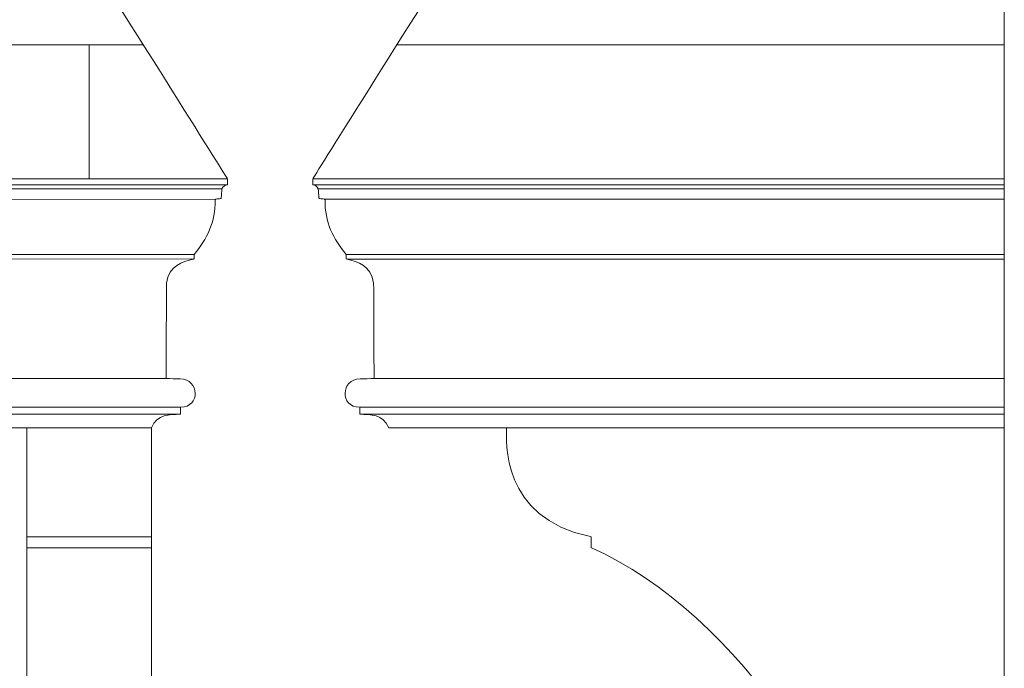
# Model space of a CAD drawing. Units: inches. Extents: x 185.3 to 283.3, y -50.4 to 40.4.
# Drawn here: x 247.7 to 283.3, y -26.9 to -3.5 of the extents above; entities that cross this region are included whole.
import ezdxf

# ---------------------------------------------------------------- set-up
doc = ezdxf.new("R2010")
doc.units = ezdxf.units.IN
doc.header["$MEASUREMENT"] = 0
doc.layers.add('Layer 1', color=7, linetype='Continuous')

msp = doc.modelspace()

# ---------------------------------------------------------------- linework, layer by layer
at = {"layer": 'Layer 1', "color": 250, "lineweight": 9}
for points, knots in [([(185.255, -9.253), (185.255, -9.253), (197.934, 10.975), (199.661, 13.403), (199.661, 13.403), (201.388, 15.831), (202.575, 18.408), (202.575, 21.011), (202.575, 21.011), (202.575, 21.011), (202.575, 34.935), (202.575, 34.935), (202.575, 34.935), (202.575, 34.935), (237.936, 34.935), (237.936, 34.935), (237.936, 34.935), (237.936, 34.935), (237.936, 21.011), (237.936, 21.011), (237.936, 21.011), (237.936, 18.408), (239.123, 15.831), (240.85, 13.403), (240.85, 13.403), (242.577, 10.975), (255.255, -9.253), (255.255, -9.253), (255.255, -9.253), (255.255, -9.253), (185.255, -9.253), (185.255, -9.253)], [0, 0, 0, 0, 0.125, 0.125, 0.125, 0.125, 0.25, 0.25, 0.25, 0.25, 0.375, 0.375, 0.375, 0.375, 0.5, 0.5, 0.5, 0.5, 0.625, 0.625, 0.625, 0.625, 0.75, 0.75, 0.75, 0.75, 0.875, 0.875, 0.875, 0.875, 1, 1, 1, 1]), ([(258.342, -9.253), (258.342, -9.253), (283.342, -9.253), (283.342, -9.253), (283.342, -9.253), (283.342, -9.253), (283.342, 34.935), (283.342, 34.935), (283.342, 34.935), (283.342, 34.935), (275.661, 34.935), (275.661, 34.935), (275.661, 34.935), (275.661, 34.935), (275.661, 21.011), (275.661, 21.011), (275.661, 21.011), (275.661, 18.408), (274.475, 15.831), (272.747, 13.403), (272.747, 13.403), (271.02, 10.975), (258.342, -9.253), (258.342, -9.253)], [0, 0, 0, 0, 0.166667, 0.166667, 0.166667, 0.166667, 0.333333, 0.333333, 0.333333, 0.333333, 0.5, 0.5, 0.5, 0.5, 0.666667, 0.666667, 0.666667, 0.666667, 0.833333, 0.833333, 0.833333, 0.833333, 1, 1, 1, 1]), ([(185.255, -9.253), (185.255, -9.325), (185.255, -9.397), (185.255, -9.469), (185.255, -9.469), (185.328, -9.491), (185.413, -9.519), (185.455, -9.621), (185.455, -9.621), (185.462, -9.727), (185.469, -9.834), (185.476, -9.941), (185.476, -9.941), (185.478, -9.956), (185.484, -9.967), (185.499, -9.97), (185.499, -9.97), (185.558, -9.977), (185.616, -9.984), (185.674, -9.991), (185.674, -9.991), (185.686, -9.992), (185.699, -10.003), (185.698, -10.02), (185.698, -10.02), (185.684, -10.82), (185.998, -11.431), (186.459, -11.994), (186.459, -11.994), (186.459, -12.039), (186.459, -12.085), (186.459, -12.13), (186.459, -12.13), (186.459, -12.149), (186.468, -12.159), (186.484, -12.164), (186.484, -12.164), (186.878, -12.247), (187.368, -12.384), (187.455, -13.032), (187.455, -13.032), (187.472, -14.179), (187.457, -15.327), (187.474, -16.474), (187.474, -16.474), (187.316, -16.479), (187.124, -16.484), (186.966, -16.489), (186.966, -16.489), (186.263, -16.489), (186.223, -17.511), (186.951, -17.511), (186.951, -17.511), (186.951, -17.596), (186.951, -17.682), (186.951, -17.767), (186.951, -17.767), (187.364, -17.767), (187.776, -17.764), (188.005, -18.253), (188.005, -18.253), (204.36, -18.253), (236.151, -18.253), (252.506, -18.253), (252.506, -18.253), (252.735, -17.764), (253.147, -17.767), (253.56, -17.767), (253.56, -17.767), (253.56, -17.682), (253.56, -17.596), (253.56, -17.511), (253.56, -17.511), (254.288, -17.511), (254.248, -16.489), (253.545, -16.489), (253.545, -16.489), (253.387, -16.484), (253.195, -16.479), (253.037, -16.474), (253.037, -16.474), (253.054, -15.327), (253.039, -14.179), (253.056, -13.032), (253.056, -13.032), (253.143, -12.384), (253.633, -12.247), (254.027, -12.164), (254.027, -12.164), (254.043, -12.159), (254.052, -12.149), (254.052, -12.13), (254.052, -12.13), (254.052, -12.085), (254.052, -12.039), (254.052, -11.994), (254.052, -11.994), (254.513, -11.431), (254.827, -10.82), (254.813, -10.02), (254.813, -10.02), (254.812, -10.003), (254.825, -9.992), (254.837, -9.991), (254.837, -9.991), (254.895, -9.984), (254.953, -9.977), (255.012, -9.97), (255.012, -9.97), (255.027, -9.967), (255.033, -9.956), (255.035, -9.941), (255.035, -9.941), (255.042, -9.834), (255.049, -9.727), (255.056, -9.621), (255.056, -9.621), (255.098, -9.519), (255.183, -9.491), (255.256, -9.469), (255.256, -9.469), (255.256, -9.397), (255.256, -9.325), (255.256, -9.253), (255.256, -9.253), (255.256, -9.253), (185.255, -9.253), (185.255, -9.253)], [0, 0, 0, 0, 0.03125, 0.03125, 0.03125, 0.03125, 0.0625, 0.0625, 0.0625, 0.0625, 0.09375, 0.09375, 0.09375, 0.09375, 0.125, 0.125, 0.125, 0.125, 0.15625, 0.15625, 0.15625, 0.15625, 0.1875, 0.1875, 0.1875, 0.1875, 0.21875, 0.21875, 0.21875, 0.21875, 0.25, 0.25, 0.25, 0.25, 0.28125, 0.28125, 0.28125, 0.28125, 0.3125, 0.3125, 0.3125, 0.3125, 0.34375, 0.34375, 0.34375, 0.34375, 0.375, 0.375, 0.375, 0.375, 0.40625, 0.40625, 0.40625, 0.40625, 0.4375, 0.4375, 0.4375, 0.4375, 0.46875, 0.46875, 0.46875, 0.46875, 0.5, 0.5, 0.5, 0.5, 0.53125, 0.53125, 0.53125, 0.53125, 0.5625, 0.5625, 0.5625, 0.5625, 0.59375, 0.59375, 0.59375, 0.59375, 0.625, 0.625, 0.625, 0.625, 0.65625, 0.65625, 0.65625, 0.65625, 0.6875, 0.6875, 0.6875, 0.6875, 0.71875, 0.71875, 0.71875, 0.71875, 0.75, 0.75, 0.75, 0.75, 0.78125, 0.78125, 0.78125, 0.78125, 0.8125, 0.8125, 0.8125, 0.8125, 0.84375, 0.84375, 0.84375, 0.84375, 0.875, 0.875, 0.875, 0.875, 0.90625, 0.90625, 0.90625, 0.90625, 0.9375, 0.9375, 0.9375, 0.9375, 0.96875, 0.96875, 0.96875, 0.96875, 1, 1, 1, 1]), ([(283.342, -18.253), (274.883, -18.253), (266.985, -18.253), (261.092, -18.253), (261.092, -18.253), (260.862, -17.764), (260.45, -17.767), (260.037, -17.767), (260.037, -17.767), (260.037, -17.682), (260.037, -17.596), (260.037, -17.511), (260.037, -17.511), (259.309, -17.511), (259.349, -16.489), (260.052, -16.489), (260.052, -16.489), (260.21, -16.484), (260.402, -16.479), (260.561, -16.474), (260.561, -16.474), (260.543, -15.327), (260.558, -14.179), (260.541, -13.032), (260.541, -13.032), (260.455, -12.384), (259.964, -12.247), (259.57, -12.164), (259.57, -12.164), (259.554, -12.159), (259.545, -12.149), (259.545, -12.13), (259.545, -12.13), (259.545, -12.085), (259.545, -12.039), (259.545, -11.994), (259.545, -11.994), (259.084, -11.431), (258.77, -10.82), (258.784, -10.02), (258.784, -10.02), (258.785, -10.003), (258.773, -9.992), (258.761, -9.991), (258.761, -9.991), (258.702, -9.984), (258.644, -9.977), (258.585, -9.97), (258.585, -9.97), (258.57, -9.967), (258.564, -9.956), (258.562, -9.941), (258.562, -9.941), (258.555, -9.834), (258.548, -9.727), (258.541, -9.621), (258.541, -9.621), (258.5, -9.519), (258.414, -9.491), (258.342, -9.469), (258.342, -9.469), (258.342, -9.397), (258.342, -9.325), (258.342, -9.253), (258.342, -9.253), (258.342, -9.253), (283.342, -9.253), (283.342, -9.253), (283.342, -9.253), (283.342, -9.253), (283.342, -18.253), (283.342, -18.253)], [0, 0, 0, 0, 0.055556, 0.055556, 0.055556, 0.055556, 0.111111, 0.111111, 0.111111, 0.111111, 0.166667, 0.166667, 0.166667, 0.166667, 0.222222, 0.222222, 0.222222, 0.222222, 0.277778, 0.277778, 0.277778, 0.277778, 0.333333, 0.333333, 0.333333, 0.333333, 0.388889, 0.388889, 0.388889, 0.388889, 0.444444, 0.444444, 0.444444, 0.444444, 0.5, 0.5, 0.5, 0.5, 0.555556, 0.555556, 0.555556, 0.555556, 0.611111, 0.611111, 0.611111, 0.611111, 0.666667, 0.666667, 0.666667, 0.666667, 0.722222, 0.722222, 0.722222, 0.722222, 0.777778, 0.777778, 0.777778, 0.777778, 0.833333, 0.833333, 0.833333, 0.833333, 0.888889, 0.888889, 0.888889, 0.888889, 0.944444, 0.944444, 0.944444, 0.944444, 1, 1, 1, 1]), ([(248.006, -18.253), (248.006, -18.253), (252.506, -18.253), (252.506, -18.253), (252.506, -18.253), (252.506, -18.253), (252.506, -44.753), (252.506, -44.753), (252.506, -44.753), (252.506, -44.753), (248.006, -44.753), (248.006, -44.753), (248.006, -44.753), (248.006, -44.753), (248.006, -18.253), (248.006, -18.253)], [0, 0, 0, 0, 0.25, 0.25, 0.25, 0.25, 0.5, 0.5, 0.5, 0.5, 0.75, 0.75, 0.75, 0.75, 1, 1, 1, 1]), ([(283.342, -18.253), (283.342, -18.253), (265.346, -18.253), (265.346, -18.253), (265.346, -18.253), (265.346, -18.704), (265.104, -21.508), (268.383, -22.184), (268.383, -22.184), (268.397, -22.187), (268.407, -22.199), (268.407, -22.213), (268.407, -22.213), (268.407, -22.467), (268.407, -22.55), (268.407, -22.578), (268.407, -22.578), (268.407, -22.585), (268.407, -22.59), (268.416, -22.593), (268.416, -22.593), (273.653, -24.914), (278.561, -31.967), (278.676, -38.177), (278.676, -38.177), (278.696, -39.244), (278.842, -40.092), (278.842, -40.847), (278.842, -40.847), (278.842, -40.876), (278.843, -40.892), (278.887, -40.892), (278.887, -40.892), (278.887, -40.892), (279.353, -40.892), (279.353, -40.892), (279.353, -40.892), (279.353, -40.892), (279.353, -41.642), (279.353, -41.642), (279.353, -41.642), (279.353, -41.675), (279.38, -41.702), (279.413, -41.702), (279.413, -41.702), (279.413, -41.702), (279.676, -41.702), (279.676, -41.702), (279.676, -41.702), (279.676, -41.702), (280.03, -42.451), (281.21, -43.072), (281.21, -43.072), (282.375, -43.685), (282.591, -44.366), (282.833, -44.74), (282.833, -44.74), (282.838, -44.748), (282.847, -44.753), (282.858, -44.753), (282.858, -44.753), (282.926, -44.753), (283.166, -44.753), (283.342, -44.753), (283.342, -44.753), (283.342, -41.122), (283.342, -18.253), (283.342, -18.253)], [0, 0, 0, 0, 0.058824, 0.058824, 0.058824, 0.058824, 0.117647, 0.117647, 0.117647, 0.117647, 0.176471, 0.176471, 0.176471, 0.176471, 0.235294, 0.235294, 0.235294, 0.235294, 0.294118, 0.294118, 0.294118, 0.294118, 0.352941, 0.352941, 0.352941, 0.352941, 0.411765, 0.411765, 0.411765, 0.411765, 0.470588, 0.470588, 0.470588, 0.470588, 0.529412, 0.529412, 0.529412, 0.529412, 0.588235, 0.588235, 0.588235, 0.588235, 0.647059, 0.647059, 0.647059, 0.647059, 0.705882, 0.705882, 0.705882, 0.705882, 0.764706, 0.764706, 0.764706, 0.764706, 0.823529, 0.823529, 0.823529, 0.823529, 0.882353, 0.882353, 0.882353, 0.882353, 0.941176, 0.941176, 0.941176, 0.941176, 1, 1, 1, 1])]:
    msp.add_open_spline(points, degree=3, knots=knots, dxfattribs=at)
for points in [[(188.295, -4.415), (188.295, -4.415), (252.215, -4.415), (252.215, -4.415)], [(250.255, -4.415), (250.255, -4.415), (250.255, -9.253), (250.255, -9.253)], [(261.381, -4.415), (261.381, -4.415), (283.342, -4.415), (283.342, -4.415)], [(185.255, -9.469), (185.255, -9.469), (255.256, -9.469), (255.256, -9.469)], [(258.342, -9.469), (258.342, -9.469), (283.342, -9.469), (283.342, -9.469)], [(185.455, -9.621), (185.455, -9.621), (255.056, -9.621), (255.056, -9.621)], [(258.541, -9.621), (258.541, -9.621), (283.342, -9.621), (283.342, -9.621)], [(254.819, -10.001), (254.819, -10.001), (185.674, -9.991), (185.674, -9.991)], [(283.342, -9.994), (283.342, -9.994), (258.761, -9.991), (258.761, -9.991)], [(254.052, -11.994), (254.052, -11.994), (186.459, -11.994), (186.459, -11.994)], [(283.342, -11.994), (283.342, -11.994), (259.545, -11.994), (259.545, -11.994)], [(186.484, -12.164), (186.484, -12.164), (254.046, -12.151), (254.046, -12.151)], [(259.57, -12.164), (259.57, -12.164), (283.342, -12.159), (283.342, -12.159)], [(253.037, -16.474), (253.037, -16.474), (187.474, -16.474), (187.474, -16.474)], [(283.342, -16.474), (283.342, -16.474), (260.561, -16.474), (260.561, -16.474)], [(186.951, -17.511), (186.951, -17.511), (253.56, -17.511), (253.56, -17.511)], [(253.56, -17.767), (253.56, -17.767), (186.951, -17.767), (186.951, -17.767)], [(260.037, -17.511), (260.037, -17.511), (283.342, -17.511), (283.342, -17.511)], [(283.342, -17.767), (283.342, -17.767), (260.037, -17.767), (260.037, -17.767)], [(248.006, -22.194), (248.006, -22.194), (252.506, -22.194), (252.506, -22.194)], [(248.006, -22.587), (248.006, -22.587), (252.506, -22.587), (252.506, -22.587)]]:
    msp.add_open_spline(points, degree=3, dxfattribs=at)

doc.saveas('drawing.dxf')
